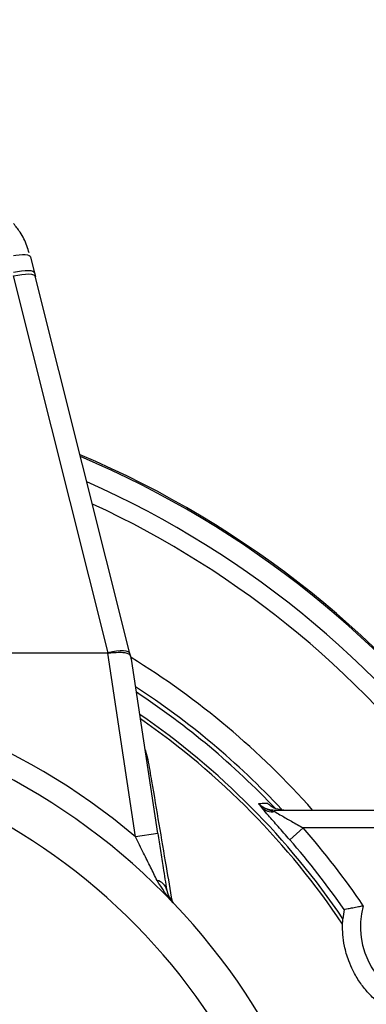
# Model space of a CAD drawing. Units: millimetres. Extents: x 100 to 10400, y 100 to 7325.
# Drawn here: x 3207 to 3246, y 5891 to 6001 of the extents above; entities that cross this region are included whole.
import ezdxf

# ---------------------------------------------------------------- set-up
doc = ezdxf.new("R2010")
doc.units = ezdxf.units.MM
doc.header["$LTSCALE"] = 25
doc.linetypes.add('SLD-Solid', pattern=[0])
doc.layers.add('FORMAT', color=7, linetype='SLD-Solid')
doc.styles.add('SLDTEXTSTYLE0', font='GOTHIC.TTF', dxfattribs={"width": 0.913})
doc.styles.get("Standard").update_dxf_attribs({"font": 'GOTHIC.TTF'})
doc.dimstyles.new('SLDDIMSTYLE2', dxfattribs={"dimtxt": 87.5, "dimasz": 88.9, "dimexe": 0, "dimexo": 0.0625, "dimgap": 21.875, "dimtad": 1, "dimdec": 0, "dimrnd": 1e-09, "dimzin": 12, "dimdsep": 46, "dimtxsty": 'SLDTEXTSTYLE0', "dimblk1": 'NONE', "dimsah": 1, "dimcen": 0, "dimadec": 0, "dimazin": 3, "dimtfac": 1, "dimtdec": 0, "dimtmove": 0, "dimatfit": 3, "dimldrblk": 'NONE', "dimfxl": 1, "dimfrac": 2, "dimtolj": 1, "dimtzin": 12, "dimarcsym": 0})
doc.dimstyles.new('SLDDIMSTYLE3', dxfattribs={"dimtxt": 0.18, "dimasz": 88.9, "dimexe": 0, "dimexo": 0.0625, "dimgap": 0, "dimtad": 0, "dimtih": 1, "dimtoh": 1, "dimdec": 0, "dimrnd": 1e-09, "dimzin": 0, "dimdsep": 46, "dimtxsty": 'Standard', "dimsah": 1, "dimcen": 0.09, "dimadec": 0, "dimazin": 0, "dimtfac": 88.9, "dimtdec": 0, "dimtofl": 0, "dimtmove": 0, "dimatfit": 3, "dimfxl": 1, "dimfrac": 2, "dimtolj": 1, "dimtzin": 0, "dimarcsym": 0})

# ---------------------------------------------------------------- blocks, each defined once
blk = doc.blocks.new('_D_6')
at = {"layer": 'FORMAT', "color": 7}
for p, q in [((2639.83, 6234.35), (2389.7, 6484.48)), ((3403.39, 5470.78), (2639.83, 6234.35))]:
    blk.add_line(p, q, dxfattribs=at)
blk.add_solid([(2639.83, 6234.35), (2583.7, 6303.95), (2570.23, 6290.48)], dxfattribs=at)
at = {"layer": 'FORMAT', "color": 7, "char_height": 87.5, "attachment_point": 1, "rotation": 315, "style": 'SLDTEXTSTYLE0'}
for s, insert in [('%%c', (2142.97, 6790.1)), ('1080', (2237.22, 6697.74))]:
    blk.add_mtext(s, dxfattribs=dict(at, insert=insert))
blk = doc.blocks.new('_None')

msp = doc.modelspace()

# ---------------------------------------------------------------- linework, layer by layer
at = {"color": 7, "linetype": 'SLD-Solid', "lineweight": 25}
for p, q in [((3208.49, 5974.02), (3208.93, 5972.27)), ((3217.16, 5929.83), (3206.61, 5971.91)), ((3208.93, 5972.27), (3209.04, 5971.85)), ((3219.59, 5929.77), (3209.03, 5971.88)), ((3217.12, 5929.78), (3174.11, 5929.78)), ((3196.61, 5929.83), (3217.16, 5929.83)), ((3220.22, 5909.29), (3217.12, 5929.78)), ((3217.19, 5929.78), (3217.17, 5929.83)), ((3217.17, 5929.83), (3217.17, 5929.83)), ((3219.71, 5929.29), (3219.59, 5929.77)), ((3222.69, 5909.67), (3219.75, 5929.13)), ((3221.28, 5919), (3221.59, 5917.93)), ((3235.72, 5912.28), (3254.31, 5912.28)), ((3235.72, 5912.28), (3235.72, 5912.11)), ((3237.42, 5908.96), (3238.93, 5910.28)), ((3254.31, 5910.28), (3238.93, 5910.28)), ((3222.69, 5909.67), (3220.22, 5909.29)), ((3243.48, 5901.17), (3243.35, 5900.13)), ((3243.48, 5901.17), (3243.48, 5901.17))]:
    msp.add_line(p, q, dxfattribs=at)
at = {"color": 7, "linetype": 'SLD-Solid', "lineweight": 25, "flags": 128}
for points in [[(3206.61, 5974.18), (3206.84, 5974.22), (3207.23, 5974.27), (3207.59, 5974.29), (3207.9, 5974.29), (3208.15, 5974.26), (3208.33, 5974.2), (3208.45, 5974.12), (3208.49, 5974.02)], [(3206.61, 5972.33), (3207.06, 5972.42), (3207.5, 5972.49), (3207.9, 5972.52), (3208.25, 5972.53), (3208.53, 5972.51), (3208.75, 5972.45), (3208.88, 5972.37), (3208.93, 5972.27)], [(3206.61, 5971.91), (3207.08, 5972.01), (3207.53, 5972.08), (3207.95, 5972.12), (3208.31, 5972.13), (3208.61, 5972.1), (3208.84, 5972.05), (3208.98, 5971.96), (3209.03, 5971.88)]]:
    msp.add_lwpolyline(points, dxfattribs=at)
at = {"color": 7, "linetype": 'SLD-Solid', "lineweight": 25}
for centre, radius, start, end in [((3021.61, 5852.57), 539.92, 5.8467, 174.1533), ((3021.61, 5852.57), 540, 8.5196, 81.4804), ((3171.61, 5851.53), 109, 301.7892, 67.0925), ((3171.61, 5851.53), 108.84, 301.8869, 67.0301), ((3171.61, 5851.53), 106.53, 33.9079, 66.0858), ((3171.61, 5851.53), 104.53, 35.3625, 65.2256), ((3171.61, 5851.53), 91.46, 41.6239, 58.2695), ((3171.61, 5851.53), 75.5, 49.9178, 88.1024), ((3171.61, 5851.53), 88.96, 43.1612, 56.8815), ((3171.61, 5851.53), 88.5, 43.4563, 56.6144), ((3171.61, 5851.53), 73, 277.8735, 82.1265), ((3171.61, 5851.53), 86.66, 34.1208, 55.5072), ((3171.61, 5851.53), 86.29, 33.7947, 55.2776), ((3171.61, 5851.53), 68.26, 278.4246, 81.5754), ((3235.46, 5913.81), 1.72, 227.1367, 278.7479), ((3171.61, 5851.53), 89.35, 34.0764, 41.1116), ((3171.61, 5851.53), 87.35, 34.6348, 41.1116), ((3222.3, 5903.03), 1.43, 12.7288, 77.0403), ((3254.31, 5899.28), 9, 165.1109, 254.8891), ((3171.61, 5851.53), 106.53, 302.8779, 26.0921), ((3171.61, 5851.53), 104.53, 285.8938, 24.6375)]:
    msp.add_arc(centre, radius, start, end, dxfattribs=at)
for centre, major_axis, ratio, start_param, end_param in [((3217.17, 5929.17), (2.42, 0.61), 0.259745, 6.23753, 7.786767), ((3215.8, 5938.5), (-1.44, 8.71), 0.282945, 3.094942, 3.121534), ((3182.47, 6067.53), (-34.71, 137.7), 0.017565, 3.137165, 3.141272), ((3212.83, 5958.13), (-6.92, 29.03), 0.003692, 3.165406, 3.232208)]:
    msp.add_ellipse(centre, major_axis=major_axis, ratio=ratio, start_param=start_param, end_param=end_param, dxfattribs=at)
for points, knots in [([(3208.33, 5974.48), (3208.26, 5974.74), (3208.04, 5975.56), (3207.46, 5976.68), (3206.86, 5977.44), (3206.61, 5977.76)], [0, 0, 0, 0, 0.218138, 0.682215, 1, 1, 1, 1]), ([(3219.73, 5929.22), (3219.7, 5929.32), (3219.64, 5929.58), (3219.4, 5929.74), (3218.94, 5929.85), (3218.28, 5929.86), (3217.65, 5929.83), (3217.28, 5929.79), (3217.19, 5929.78)], [0, 0, 0, 0, 0.128156, 0.310245, 0.499643, 0.713866, 0.928809, 1, 1, 1, 1]), ([(3221.43, 5918.03), (3221.47, 5918), (3221.53, 5917.97), (3221.58, 5917.94), (3221.59, 5917.93)], [0, 0, 0, 0, 0.838792, 1, 1, 1, 1]), ([(3221.59, 5917.93), (3221.73, 5917.12), (3222.42, 5913.07), (3223.32, 5907.72), (3224.07, 5903.36), (3224.29, 5902.06)], [0, 0, 0, 0, 0.14963, 0.748171, 1, 1, 1, 1]), ([(3233.93, 5913.02), (3234, 5913.02), (3234.34, 5913.03), (3234.68, 5913.03), (3234.94, 5913.04)], [0, 0, 0, 0, 0.220828, 1, 1, 1, 1]), ([(3234.29, 5912.55), (3234.19, 5912.67), (3234.07, 5912.82), (3233.97, 5912.96), (3233.94, 5913), (3233.93, 5913.02), (3233.93, 5913.02)], [0, 0, 0, 0, 0.730399, 0.859969, 0.991665, 1, 1, 1, 1]), ([(3233.93, 5913.02), (3233.93, 5913.02), (3234.01, 5912.94), (3234.17, 5912.79), (3234.72, 5912.38), (3235.27, 5912.23), (3235.72, 5912.11)], [0, 0, 0, 0, 0.005164, 0.16706, 0.318279, 1, 1, 1, 1]), ([(3233.93, 5913.02), (3234.03, 5912.93), (3234.34, 5912.64), (3234.96, 5912.34), (3235.48, 5912.3), (3235.72, 5912.28)], [0, 0, 0, 0, 0.21174, 0.635989, 1, 1, 1, 1]), ([(3237.42, 5908.96), (3236.99, 5909.46), (3236.15, 5910.41), (3235.11, 5911.59), (3234.53, 5912.25), (3234.34, 5912.49), (3234.29, 5912.55)], [0, 0, 0, 0, 0.355853, 0.681871, 0.923988, 1, 1, 1, 1]), ([(3236.75, 5912.28), (3236.46, 5912.3), (3235.88, 5912.36), (3235.28, 5912.71), (3235.01, 5912.97), (3234.94, 5913.04)], [0, 0, 0, 0, 0.433811, 0.853874, 1, 1, 1, 1]), ([(3235.72, 5912.11), (3235.77, 5912.08), (3235.98, 5911.95), (3236.61, 5911.59), (3237.66, 5911), (3238.48, 5910.53), (3238.93, 5910.28)], [0, 0, 0, 0, 0.062253, 0.282804, 0.616326, 1, 1, 1, 1]), ([(3222.62, 5904.42), (3222.38, 5904.91), (3221.89, 5905.89), (3221.08, 5907.54), (3220.52, 5908.68), (3220.22, 5909.29)], [0, 0, 0, 0, 0.312884, 0.633914, 1, 1, 1, 1]), ([(3222.69, 5909.67), (3222.79, 5909.03), (3222.99, 5907.73), (3223.34, 5905.52), (3223.56, 5904.15), (3223.69, 5903.34)], [0, 0, 0, 0, 0.284849, 0.578075, 1, 1, 1, 1]), ([(3224.43, 5901.91), (3224.43, 5901.92), (3223.72, 5902.66), (3223.17, 5903.54), (3222.62, 5904.42)], [0, 0, 0, 0, 0.004168, 1, 1, 1, 1]), ([(3223.69, 5903.34), (3223.77, 5903.07), (3223.93, 5902.52), (3224.25, 5902.11), (3224.43, 5901.92), (3224.43, 5901.91)], [0, 0, 0, 0, 0.492265, 0.995832, 1, 1, 1, 1]), ([(3243.48, 5901.17), (3243.51, 5901.18), (3243.58, 5901.19), (3243.94, 5901.27), (3244.45, 5901.37), (3245.03, 5901.49), (3245.44, 5901.56), (3245.61, 5901.59), (3245.62, 5901.59)], [0, 0, 0, 0, 0.201316, 0.402378, 0.610298, 0.833614, 0.996749, 1, 1, 1, 1]), ([(3243.32, 5899.52), (3243.33, 5899.71), (3243.34, 5900.02), (3243.35, 5900.1), (3243.35, 5900.13)], [0, 0, 0, 0, 0.6269538, 1, 1, 1, 1]), ([(3249.03, 5889.63), (3248.43, 5889.99), (3247.49, 5890.56), (3246.17, 5891.83), (3245.22, 5893.03), (3244.49, 5894.27), (3243.88, 5895.68), (3243.51, 5897.06), (3243.32, 5898.4), (3243.32, 5899.14), (3243.32, 5899.52)], [0, 0, 0, 0, 0.223534, 0.349126, 0.444804, 0.5413, 0.622748, 0.755593, 0.877638, 1, 1, 1, 1])]:
    msp.add_open_spline(points, degree=3, knots=knots, dxfattribs=at)

# ---------------------------------------------------------------- dimensions: what is measured, and where the dimension line sits
at = {"layer": 'FORMAT', "color": 7}
dim = msp.add_diameter_dim_2p(p1=(3403.39, 5470.78), p2=(2639.83, 6234.35), dimstyle='SLDDIMSTYLE2', dxfattribs=at)
dim.commit()
dim.dimension.update_dxf_attribs({"geometry": '_D_6', "text_midpoint": (2251.61, 6622.57), "dimtype": 163})

# ---------------------------------------------------------------- leaders
msp.add_leader([(2952.08, 5921.34), (3794.71, 6551.26)], dimstyle='SLDDIMSTYLE3', dxfattribs=at)

doc.saveas('drawing.dxf')
